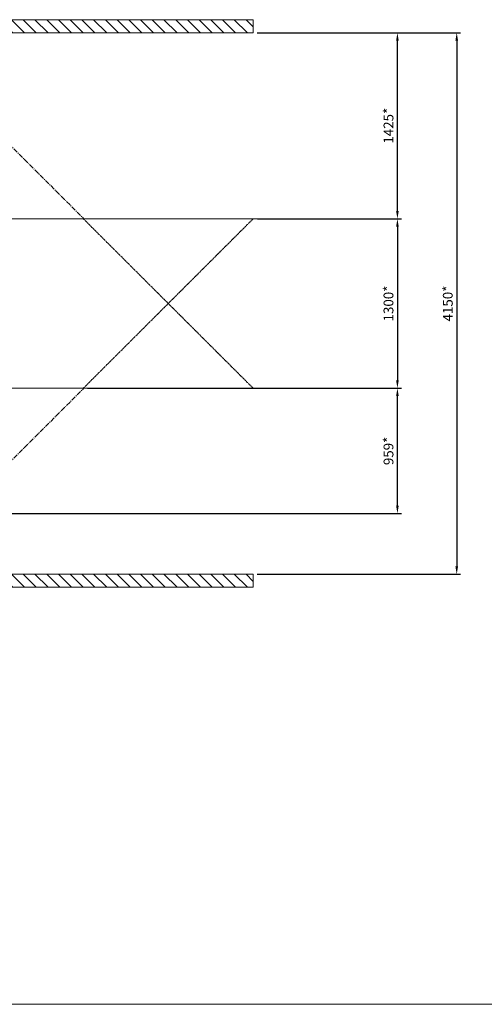
# Model space of a CAD drawing. Units: millimetres. Extents: x -100989 to 17128, y -24790 to 18588.
# Drawn here: x -44064 to -40506, y -24531 to -16986 of the extents above; entities that cross this region are included whole.
import ezdxf
from ezdxf import colors
from ezdxf.entities.mleader import LeaderData, LeaderLine
from ezdxf.math import Vec2, Vec3

# ---------------------------------------------------------------- set-up
doc = ezdxf.new("R2010")
doc.units = ezdxf.units.MM
doc.header["$LTSCALE"] = 20
doc.header["$PDSIZE"] = -1
doc.linetypes.add('CENTER', pattern=[10.16, 6.35, -1.27, 1.27, -1.27])
doc.linetypes.add('CENTER2', pattern=[28.575, 19.05, -3.175, 3.175, -3.175])
for name, color, linetype, lineweight in [('VelopA- Freespace', 1, 'CENTER2', 15), ('VELOPA- guide line', 2, 'Continuous', 9), ('VELOPA- Maneuver space 15', 3, 'CENTER', 15), ('VELOPA-DIM', 2, 'Continuous', 18), ('VELOPA-Dun', 6, 'Continuous', 9), ('VELOPA-FIG15', 3, 'Continuous', 15)]:
    doc.layers.add(name, color=color, linetype=linetype, lineweight=lineweight)
doc.styles.add('2-5TXT', font='arial.ttf')
doc.dimstyles.new('VELOPA 30', dxfattribs={"dimscale": 30, "dimtxt": 2.5, "dimasz": 2, "dimexe": 1, "dimexo": 1, "dimgap": 1, "dimtad": 1, "dimdec": 0, "dimdsep": 46, "dimtxsty": '2-5TXT', "dimcen": 8, "dimadec": 1, "dimazin": 0, "dimtfac": 1, "dimtdec": 0, "dimtmove": 0, "dimatfit": 3, "dimfxl": 1, "dimtolj": 1, "dimtzin": 0, "dimarcsym": 0})

# ---------------------------------------------------------------- blocks, each defined once
blk = doc.blocks.new('375-4 places 45deg Left VelopA Variant-3')
at = {"layer": 'VelopA- Freespace', "ltscale": 0.1}
blk.add_line((2725, -2725), (4846.2, -2725), dxfattribs=at)
blk.add_lwpolyline([(82.1, 0), (2121.2, 0), (3546.2, -1425), (1425, -1425), (82.1, -82.1)], dxfattribs=at)
at = {"layer": 'VELOPA- guide line', "ltscale": 0.1}
blk.add_line((4846.2, -2725), (5076, -2725), dxfattribs=at)
at = {"layer": 'VELOPA- Maneuver space 15', "ltscale": 0.1}
blk.add_lwpolyline([(1425, -1425), (3542.8, -1425), (4844.5, -2725), (2726.7, -2725)], close=True, dxfattribs=at)
blk = doc.blocks.new('375-4 places 45deg Right VelopA Variant-3')
at = {"layer": 'VelopA- Freespace', "ltscale": 0.1}
blk.add_line((-603.8, -2725), (-2725, -2725), dxfattribs=at)
blk.add_lwpolyline([(2039.1, 0), (0, 0), (-1425, -1425), (696.2, -1425), (2039.1, -82.1)], dxfattribs=at)
at = {"layer": 'VELOPA- guide line', "ltscale": 0.1}
blk.add_line((-2725, -2725), (-2954.9, -2725), dxfattribs=at)
at = {"layer": 'VELOPA- Maneuver space 15', "ltscale": 0.1}
blk.add_lwpolyline([(696.2, -1425), (-1421.6, -1425), (-2723.3, -2725), (-605.5, -2725)], close=True, dxfattribs=at)
blk = doc.blocks.new('*D157')
at = {"layer": 'DEFPOINTS', "color": 0, "ltscale": 0.1, "transparency": 16777216}
for p in [(-42273.7, -18510.6), (-42275.4, -19810.6), (-41171.2, -19810.6)]:
    blk.add_point(p, dxfattribs=at)
at = {"layer": 'VELOPA-DIM', "color": 0, "lineweight": -2, "ltscale": 0.1, "transparency": 16777216}
for p, q in [((-42243.7, -18510.6), (-41141.2, -18510.6)), ((-41171.2, -18570.6), (-41171.2, -19750.6)), ((-42245.4, -19810.6), (-41141.2, -19810.6))]:
    blk.add_line(p, q, dxfattribs=at)
at = {"layer": 'VELOPA-DIM', "color": 0, "ltscale": 0.1, "transparency": 16777216}
for points in [[(-41181.2, -18570.6), (-41161.2, -18570.6), (-41171.2, -18510.6)], [(-41181.2, -19750.6), (-41161.2, -19750.6), (-41171.2, -19810.6)]]:
    blk.add_solid(points, dxfattribs=at)
at = {"layer": 'VELOPA-DIM', "color": 0, "ltscale": 0.1, "transparency": 16777216, "insert": (-41239.6, -19160.6), "char_height": 75, "attachment_point": 5, "rotation": 90, "style": '2-5TXT'}
blk.add_mtext('\\A1;1300*', dxfattribs=at)
blk = doc.blocks.new('*D158')
at = {"layer": 'DEFPOINTS', "color": 0, "ltscale": 0.1, "transparency": 16777216}
for p in [(-42275.4, -17085.6), (-41171.2, -17085.6), (-42158.8, -18510.6)]:
    blk.add_point(p, dxfattribs=at)
at = {"layer": 'VELOPA-DIM', "color": 0, "lineweight": -2, "ltscale": 0.1, "transparency": 16777216}
for p, q in [((-42245.4, -17085.6), (-41141.2, -17085.6)), ((-41171.2, -18450.6), (-41171.2, -17145.6)), ((-42128.8, -18510.6), (-41141.2, -18510.6))]:
    blk.add_line(p, q, dxfattribs=at)
at = {"layer": 'VELOPA-DIM', "color": 0, "ltscale": 0.1, "transparency": 16777216}
for points in [[(-41181.2, -17145.6), (-41161.2, -17145.6), (-41171.2, -17085.6)], [(-41181.2, -18450.6), (-41161.2, -18450.6), (-41171.2, -18510.6)]]:
    blk.add_solid(points, dxfattribs=at)
at = {"layer": 'VELOPA-DIM', "color": 0, "ltscale": 0.1, "transparency": 16777216, "insert": (-41239.5, -17798.1), "char_height": 75, "attachment_point": 5, "rotation": 90, "style": '2-5TXT'}
blk.add_mtext('\\A1;1425*', dxfattribs=at)
blk = doc.blocks.new('*D159')
at = {"layer": 'DEFPOINTS', "color": 0, "ltscale": 0.1, "transparency": 16777216}
for p in [(-42275.4, -17085.6), (-42275.4, -21235.6), (-40717, -21235.6)]:
    blk.add_point(p, dxfattribs=at)
at = {"layer": 'VELOPA-DIM', "color": 0, "lineweight": -2, "ltscale": 0.1, "transparency": 16777216}
for p, q in [((-42245.4, -17085.6), (-40687, -17085.6)), ((-40717, -17145.6), (-40717, -21175.6)), ((-42245.4, -21235.6), (-40687, -21235.6))]:
    blk.add_line(p, q, dxfattribs=at)
at = {"layer": 'VELOPA-DIM', "color": 0, "ltscale": 0.1, "transparency": 16777216}
for points in [[(-40727, -17145.6), (-40707, -17145.6), (-40717, -17085.6)], [(-40727, -21175.6), (-40707, -21175.6), (-40717, -21235.6)]]:
    blk.add_solid(points, dxfattribs=at)
at = {"layer": 'VELOPA-DIM', "color": 0, "ltscale": 0.1, "transparency": 16777216, "insert": (-40785.2, -19160.6), "char_height": 75, "attachment_point": 5, "rotation": 90, "style": '2-5TXT'}
blk.add_mtext('\\A1;4150*', dxfattribs=at)
blk = doc.blocks.new('*D190')
at = {"layer": 'DEFPOINTS', "color": 0, "ltscale": 0.1, "transparency": 16777216}
for p in [(-43573.7, -19810.6), (-41171.2, -19810.6), (-44539.9, -20769.6)]:
    blk.add_point(p, dxfattribs=at)
at = {"layer": 'VELOPA-DIM', "color": 0, "lineweight": -2, "ltscale": 0.1, "transparency": 16777216}
for p, q in [((-43543.7, -19810.6), (-41141.2, -19810.6)), ((-41171.2, -20709.6), (-41171.2, -19870.6)), ((-44509.9, -20769.6), (-41141.2, -20769.6))]:
    blk.add_line(p, q, dxfattribs=at)
at = {"layer": 'VELOPA-DIM', "color": 0, "ltscale": 0.1, "transparency": 16777216}
for points in [[(-41181.2, -19870.6), (-41161.2, -19870.6), (-41171.2, -19810.6)], [(-41181.2, -20709.6), (-41161.2, -20709.6), (-41171.2, -20769.6)]]:
    blk.add_solid(points, dxfattribs=at)
at = {"layer": 'VELOPA-DIM', "color": 0, "ltscale": 0.1, "transparency": 16777216, "insert": (-41239.5, -20290.1), "char_height": 75, "attachment_point": 5, "rotation": 90, "style": '2-5TXT'}
blk.add_mtext('\\A1;959*', dxfattribs=at)

msp = doc.modelspace()

# ---------------------------------------------------------------- hatches: boundary and pattern name
at = {"layer": 'VELOPA-Dun', "linetype": 'ByBlock'}
h = msp.add_hatch(dxfattribs=at)
h.set_pattern_fill('ANSI31', color=256, scale=20, angle=90)
h.set_pattern_definition([(135, (-32521.6, 13257.32), (-44.90128, -44.90128), [])])
h.paths.add_polyline_path([(-49158.96, -16985.59), (-49158.96, -17085.59), (-42275.38, -17085.59), (-42275.38, -16985.59)])
h = msp.add_hatch(dxfattribs=at)
h.set_pattern_fill('ANSI31', color=256, scale=20, angle=90)
h.set_pattern_definition([(135, (-32521.6, 9007.32), (-44.90128, -44.90128), [])])
h.paths.add_polyline_path([(-49158.96, -21235.59), (-49158.96, -21335.59), (-42275.38, -21335.59), (-42275.38, -21235.59)])

# ---------------------------------------------------------------- linework, layer by layer
at = {"layer": 'VELOPA-FIG15', "linetype": 'ByBlock'}
for points in [[(-42275.38, -17085.59), (-49158.96, -17085.59), (-49158.96, -16985.59), (-42275.38, -16985.59)], [(-42275.38, -21335.59), (-49158.96, -21335.59), (-49158.96, -21235.59), (-42275.38, -21235.59)]]:
    msp.add_lwpolyline(points, close=True, dxfattribs=at)
at = {"layer": 'VELOPA-FIG15', "ltscale": 0.1}
msp.add_lwpolyline([(-32484.05, -24531.32), (-50599.98, -24531.32)], dxfattribs=at)

# ---------------------------------------------------------------- block references
at = {"layer": 'VELOPA-DIM'}
msp.add_blockref('375-4 places 45deg Left VelopA Variant-3', (-47119.89, -17085.59), dxfattribs=at)
at = {"layer": 'VELOPA-DIM', "rotation": 180}
msp.add_blockref('375-4 places 45deg Right VelopA Variant-3', (-44998.71, -21235.59), dxfattribs=at)

# ---------------------------------------------------------------- dimensions: what is measured, and where the dimension line sits
at = {"layer": 'VELOPA-DIM', "ltscale": 0.1}
for base, p1, p2, picture, middle in [((-41171.24, -17085.59), (-42158.78, -18510.59), (-42275.38, -17085.59), '*D158', (-41239.53, -17798.09)), ((-40716.95, -21235.59), (-42275.38, -17085.59), (-42275.38, -21235.59), '*D159', (-40785.24, -19160.59)), ((-41171.24, -19810.59), (-42273.71, -18510.59), (-42275.38, -19810.59), '*D157', (-41239.56, -19160.59)), ((-41171.24, -19810.59), (-44539.91, -20769.55), (-43573.71, -19810.59), '*D190', (-41239.53, -20290.07))]:
    dim = msp.add_linear_dim(base=base, p1=p1, p2=p2, angle=90, text='<>*', dimstyle='VELOPA 30', dxfattribs=at)
    dim.commit()
    dim.dimension.update_dxf_attribs({"geometry": picture, "text_midpoint": middle})

# ---------------------------------------------------------------- leaders
ml = msp.add_multileader_mtext('Standard', dxfattribs=at)
ml.set_content('free space for maneuvering the bicycles ', color=256)
ml.set_leader_properties()
ml.build(insert=Vec2(0, 0))
ml.multileader.update_dxf_attribs({"text_right_attachment_type": 6, "dogleg_length": 0.36, "arrow_head_size": 40, "scale": 10})
ctx = ml.context
ctx.base_point, ctx.scale, ctx.char_height, ctx.arrow_head_size, ctx.landing_gap_size, ctx.plane_origin = Vec3(-36786.18, -20042.34), 10, 40, 40, 20, Vec3(-35293.77, -19641.97)
ctx.right_attachment, ctx.text_align_type = 6, 2
notes = []
notes.append((ctx, [(0, (1, 1, 0), (-36322.58, -20069), (-1, 0), 3.6, [(0, [(-35688.11, -19907.51)], 0, [])])]))
ctx.mtext.insert, ctx.mtext.width, ctx.mtext.alignment, ctx.mtext.flow_direction = Vec3(-36346.18, -20015.67), 515.2251, 3, 5
for ctx, leaders in notes:
    for number, flags, end, landing, length, lines in leaders:
        leader = LeaderData()
        leader.index, (leader.has_last_leader_line, leader.has_dogleg_vector, leader.attachment_direction) = number, flags
        leader.last_leader_point, leader.dogleg_vector, leader.dogleg_length = Vec3(end), Vec3(landing), length
        for number, points, colour, breaks in lines:
            line = LeaderLine()
            line.index, line.vertices, line.color, line.breaks = number, Vec3.list(points), colors.encode_raw_color(colour), breaks
            leader.lines.append(line)
        ctx.leaders.append(leader)

doc.saveas('drawing.dxf')
